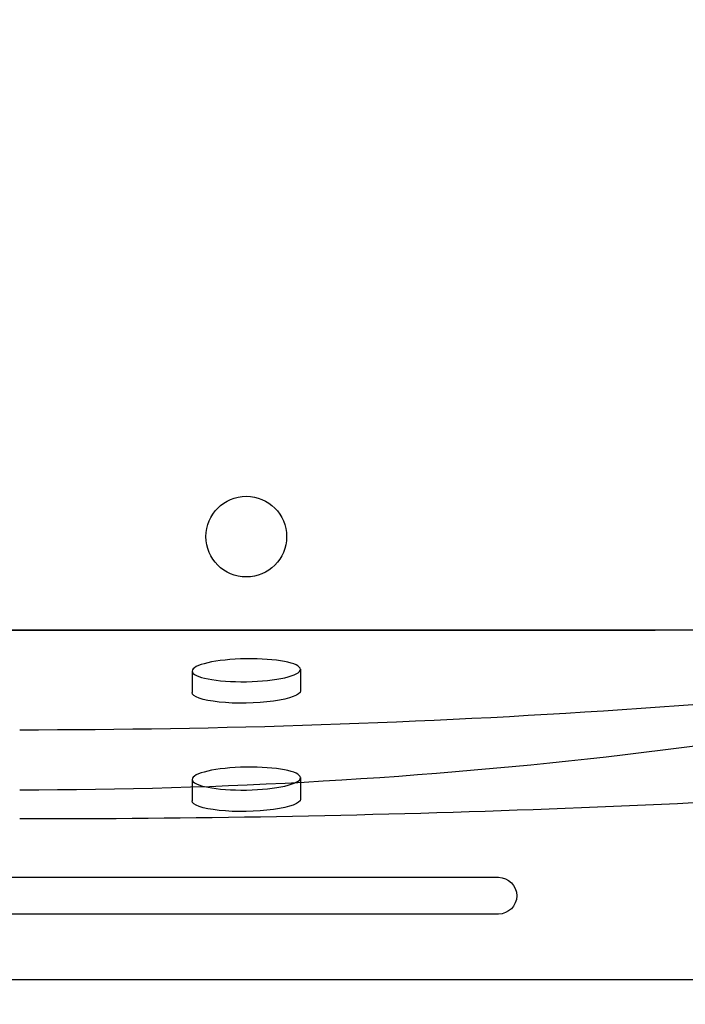
# Model space of a CAD drawing. Units: millimetres. Extents: x 962 to 1500, y -217 to 494.
# Drawn here: x 1123 to 1163, y 9 to 67 of the extents above; entities that cross this region are included whole.
import ezdxf

# ---------------------------------------------------------------- set-up
doc = ezdxf.new("R2010")
doc.units = ezdxf.units.MM
doc.header["$LTSCALE"] = 0.1

msp = doc.modelspace()

# ---------------------------------------------------------------- linework, layer by layer
for p, q in [((1109.456, 30.823), (1160.843, 30.823)), ((1163.604, 30.823), (1112.216, 30.823)), ((1133.339, 28.394), (1133.339, 27.118)), ((1139.777, 28.503), (1139.777, 27.226)), ((1133.339, 21.955), (1133.339, 20.679)), ((1139.777, 22.064), (1139.777, 20.787)), ((1061.53, 10.06), (1211.53, 10.06))]:
    msp.add_line(p, q)
msp.add_lwpolyline([(1121.53, 13.954, -1), (1121.53, 16.14), (1151.53, 16.14, -1), (1151.53, 13.954)], format="xyb", close=True)
msp.add_circle((1136.558, 36.389), 2.397)
for centre, radius, start, end in [((1123.377, 176.893), 160.265, 258.3921, 258.3921), ((1123.144, 556.829), 531.914, 269.99534, 277.71239), ((1123.23, 328.814), 307.468, 269.97586, 283.40803), ((1123.483, 845.259), 825.631, 269.97346, 274.207993)]:
    msp.add_arc(centre, radius, start, end)
at = {"color": 4}
for centre, start, end in [((1149.683, 176.893), 281.6079, 281.6079), ((1122.447, 99.879), 101.6079, 101.6079), ((1148.753, 99.879), 78.3921, 78.3921), ((1123.377, -56.773), 101.6079, 101.6079), ((1149.683, -56.773), 78.3921, 78.3921)]:
    msp.add_arc(centre, 160.265, start, end, dxfattribs=at)
at = {"extrusion": (0, 0, -1)}
for centre in [(1136.558, 28.448), (1136.558, 22.009)]:
    msp.add_ellipse(centre, major_axis=(-3.219, -0.054), ratio=0.211304, dxfattribs=at)
for centre in [(1136.558, 27.172), (1136.558, 20.733)]:
    msp.add_ellipse(centre, major_axis=(3.219, 0.054), ratio=0.211304, start_param=0, end_param=3.148722, dxfattribs=at)

doc.saveas('drawing.dxf')
